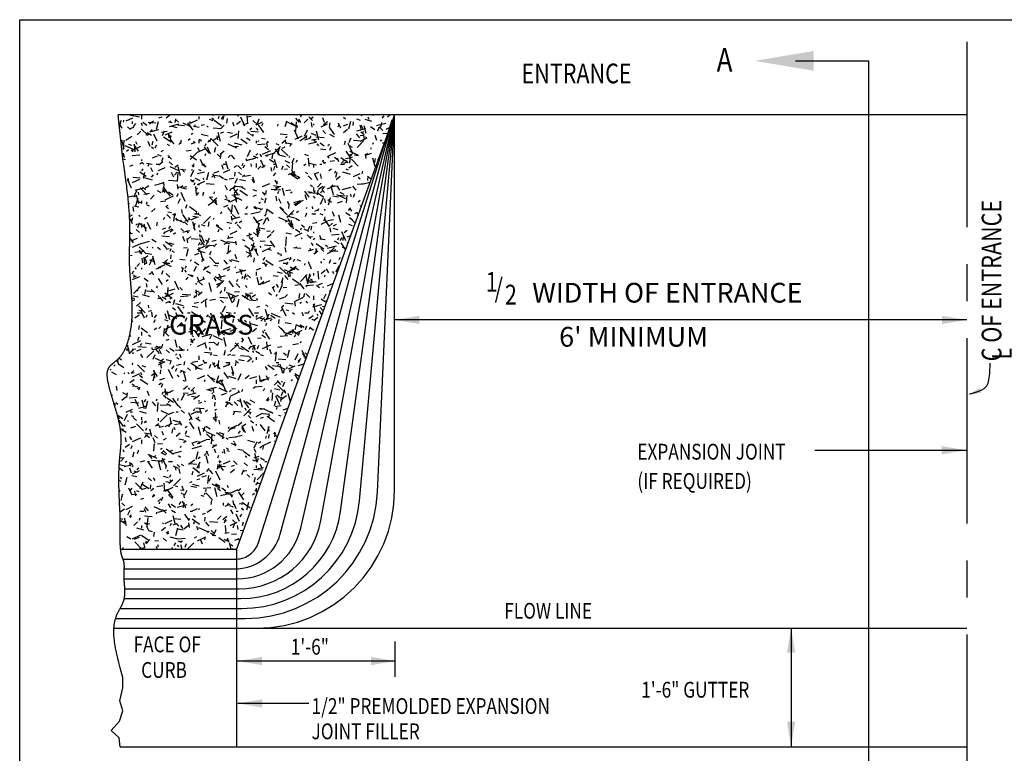
# Model space of a CAD drawing. Extents: x 10.4 to 91.5, y -1.3 to 33.7.
# Drawn here: x 11.5 to 15.5, y 4.2 to 7.2 of the extents above; entities that cross this region are included whole.
import ezdxf

# ---------------------------------------------------------------- set-up
doc = ezdxf.new("R2010")
doc.units = 0
doc.header["$LTSCALE"] = 40
doc.header["$MEASUREMENT"] = 0
doc.linetypes.add('CENTER', pattern=[2, 1.25, -0.25, 0.25, -0.25])
doc.linetypes.add('DASHED', pattern=[0.75, 0.5, -0.25])
for name, color, linetype in [('BORDER', 7, 'CONTINUOUS'), ('ENTRANCE', 3, 'CONTINUOUS'), ('GRASS', 60, 'CONTINUOUS'), ('OBJECT', 7, 'CONTINUOUS'), ('TITLEBLK', 4, 'CONTINUOUS')]:
    doc.layers.add(name, color=color, linetype=linetype)
doc.styles.add('EP', font='ROMANS.shx', dxfattribs={"width": 0.8, "oblique": 22.5, "height": 0.07874})
doc.styles.add('STD', font='romans.shx', dxfattribs={"height": 0.003937})

msp = doc.modelspace()

# ---------------------------------------------------------------- hatches: boundary and pattern name
at = {"layer": 'GRASS'}
h = msp.add_hatch(dxfattribs=at)
h.set_pattern_fill('TEXTURED', color=256, scale=0.264, style=0)
h.set_pattern_definition([(0, (2.4925, 1.55807), (0.11616, 0.20064), [0.01056, -0.17688, 0.00792, -0.07656, 0.01584, -0.18744]), (5, (2.3737, 1.6531), (0.103951, 0.2052008), [0.02112, -0.17688, 0.01584, -0.07656, 0.03168, -0.18744]), (10, (2.44235, 1.6663), (0.070995, 0.251103), [0.01848, -0.04488, 0.02376, -0.13992, 0.0132, -0.17424]), (15, (2.39483, 1.69007), (0.059406, 0.2373013), [0.03696, -0.04488, 0.0396, -0.13992, 0.02904, -0.17424]), (20, (2.41595, 1.58183), (0.1174544, 0.1944591), [0.02112, -0.1452, 0.01848, -0.10824, 0.0132, -0.08448]), (25, (2.4529, 1.54487), (0.1316345, 0.1924635), [0.02904, -0.1452, 0.03696, -0.10824, 0.03168, -0.08448]), (30, (2.4925, 1.56599), (-0.019333, 0.2235656), [0.0132, -0.08712, 0.01056, -0.12936, 0.00792, -0.1716]), (35, (2.3737, 1.47095), (0.0196448, 0.2619145), [0.02904, -0.08712, 0.02112, -0.12936, 0.01584, -0.1716]), (40, (2.41859, 1.62407), (0.0297756, 0.1904059), [0.01056, -0.11616, 0.00792, -0.07392, 0.02112, -0.13464]), (45, (2.41859, 1.52903), (-0.054136, 0.25948), [0.02112, -0.11616, 0.01584, -0.07392, 0.0396, -0.13464]), (50, (2.45819, 1.52903), (-0.070618, 0.2074455), [0.00528, -0.09768, 0.0132, -0.16104, 0.01584, -0.08184]), (60, (2.4661, 1.5475), (-0.0875363, 0.1968627), [0.0132, -0.10824, 0.00528, -0.12672, 0.01056, -0.09768]), (65, (2.37107, 1.5475), (-0.0641952, 0.2746198), [0.02904, -0.10824, 0.01056, -0.12672, 0.02112, -0.09768]), (70, (2.43707, 1.51583), (-0.0967052, 0.1897164), [0.00792, -0.05016, 0.01584, -0.08448, 0.01056, -0.11616]), (75, (2.34203, 1.49207), (-0.2046737, 0.205164), [0.01584, -0.05016, 0.03168, -0.08448, 0.02112, -0.11616]), (80, (2.45027, 1.67159), (-0.1835375, 0.144953), [0.01848, -0.11616, 0.00792, -0.13728, 0.01584, -0.12936]), (85, (2.47403, 1.4815), (-0.219142, 0.130476), [0.03696, -0.11616, 0.01584, -0.13728, 0.03168, -0.12936]), (90, (2.4661, 1.55807), (-0.23232, 0.09768), [0.01584, -0.08184, 0.01056, -0.16104, 0.00528, -0.16368]), (95, (2.37107, 1.6531), (-0.2482326, 0.1717386), [0.03168, -0.08184, 0.01056, -0.16104, 0.01056, -0.16368]), (100, (2.42387, 1.6399), (-0.218215, 0.127728), [0.01848, -0.10296, 0.01584, -0.08448, 0.01848, -0.19272]), (105, (2.47139, 1.68743), (-0.2285167, 0.108223), [0.03696, -0.10296, 0.03168, -0.08448, 0.03696, -0.19272]), (110, (2.40539, 1.48943), (-0.2115875, 0.0718882), [0.02112, -0.06864, 0.01056, -0.13992, 0.01584, -0.15312]), (115, (2.54795, 1.48943), (-0.2170478, 0.0531736), [0.0396, -0.06864, 0.02112, -0.13992, 0.03168, -0.15312]), (120, (2.3341, 1.5211), (-0.252252, 0.0250732), [0.0132, -0.17688, 0.01584, -0.08184, 0.01848, -0.10824]), (125, (2.35787, 1.54487), (-0.2865686, 0.0088275), [0.02904, -0.17688, 0.03168, -0.08184, 0.03696, -0.10824]), (130, (2.39219, 1.46303), (-0.2456148, 0.0627142), [0.00792, -0.05808, 0.01056, -0.11352, 0.02112, -0.14784]), (135, (2.41595, 1.48679), (-0.2837478, 0.0410688), [0.01584, -0.05808, 0.02112, -0.11352, 0.0396, -0.14784]), (140, (2.31299, 1.67423), (-0.1941252, -0.030101), [0.01584, -0.09504, 0.01848, -0.08184, 0.01056, -0.11088]), (145, (2.41859, 1.5079), (-0.2043912, -0.0663686), [0.03168, -0.09504, 0.03696, -0.08184, 0.02112, -0.11088]), (150, (2.5321, 1.44719), (-0.180246, -0.1062752), [0.01056, -0.07392, 0.02112, -0.16368, 0.01848, -0.15048]), (155, (2.50835, 1.59239), (-0.2348992, -0.091456), [0.02112, -0.07392, 0.0396, -0.16368, 0.03696, -0.15048]), (160, (2.35787, 1.59503), (-0.209353, -0.1429372), [0.01584, -0.11088, 0.0132, -0.10032, 0.01056, -0.16104]), (165, (2.3341, 1.49999), (-0.2251984, -0.1774405), [0.03168, -0.11088, 0.02904, -0.10032, 0.02112, -0.16104]), (170, (2.3737, 1.53167), (-0.1897668, -0.1488284), [0.02376, -0.08712, 0.01584, -0.1188, 0.02112, -0.11616]), (175, (2.4925, 1.65047), (-0.180215, -0.2121405), [0.02904, -0.08712, 0.03168, -0.1188, 0.03432, -0.11616])])
h.paths.add_polyline_path([(11.9057, 5.0152), (11.9057, 5.016), (11.9055, 5.0172), (11.9054, 5.0184), (11.9054, 5.0196), (11.9053, 5.0208), (11.9052, 5.022), (11.9051, 5.0233), (11.905, 5.0245), (11.9049, 5.0258), (11.9049, 5.027), (11.9048, 5.0283), (11.9047, 5.0296), (11.9047, 5.0309), (11.9046, 5.0322), (11.9045, 5.0336), (11.9045, 5.0349), (11.9044, 5.0362), (11.9044, 5.0376), (11.9044, 5.039), (11.9043, 5.0403), (11.9043, 5.0417), (11.9042, 5.0431), (11.9042, 5.0445), (11.9042, 5.0459), (11.9041, 5.0473), (11.9041, 5.0487), (11.9041, 5.0501), (11.9041, 5.0515), (11.904, 5.0529), (11.904, 5.0544), (11.904, 5.0558), (11.904, 5.0572), (11.904, 5.0587), (11.904, 5.0601), (11.9039, 5.0616), (11.9039, 5.063), (11.9039, 5.0645), (11.9039, 5.0659), (11.9039, 5.0674), (11.9039, 5.0689), (11.9039, 5.0703), (11.9039, 5.0718), (11.9039, 5.0732), (11.9039, 5.0747), (11.9039, 5.0761), (11.9039, 5.0776), (11.9039, 5.0791), (11.9039, 5.0805), (11.9039, 5.082), (11.9039, 5.0834), (11.9039, 5.0849), (11.9039, 5.0863), (11.9039, 5.0878), (11.9039, 5.0892), (11.9039, 5.0906), (11.9039, 5.0921), (11.9039, 5.0935), (11.9039, 5.0949), (11.9039, 5.0963), (11.9039, 5.0978), (11.9039, 5.0992), (11.9039, 5.1006), (11.9039, 5.1019), (11.9039, 5.1033), (11.9039, 5.1047), (11.9039, 5.1061), (11.9039, 5.1074), (11.9039, 5.1088), (11.9039, 5.1101), (11.9039, 5.1114), (11.9039, 5.1128), (11.9039, 5.1141), (11.9039, 5.1154), (11.9039, 5.1166), (11.9039, 5.1179), (11.9039, 5.1192), (11.9039, 5.1204), (11.9039, 5.1216), (11.9039, 5.1229), (11.9039, 5.1241), (11.9039, 5.1253), (11.9039, 5.1264), (11.9039, 5.1276), (11.9039, 5.1287), (11.9039, 5.1299), (11.9039, 5.131), (11.9039, 5.132), (11.9039, 5.1331), (11.9039, 5.1342), (11.9039, 5.1352), (11.9039, 5.1362), (11.9039, 5.1372), (11.9039, 5.1382), (11.9039, 5.1392), (11.9039, 5.1401), (11.9039, 5.141), (11.9039, 5.1419), (11.9039, 5.1428), (11.9039, 5.1436), (11.9039, 5.1445), (11.9039, 5.1453), (11.9039, 5.1461), (11.9039, 5.1468), (11.9039, 5.1475), (11.9039, 5.1483), (11.9039, 5.1489), (11.9039, 5.1496), (11.9039, 5.1502), (11.9039, 5.1508), (11.9039, 5.1514), (11.9039, 5.152), (11.9039, 5.1525), (11.9039, 5.153), (11.9039, 5.1535), (11.9039, 5.1539), (11.9039, 5.1543), (11.9039, 5.1547), (11.9039, 5.1551), (11.9039, 5.1554), (11.9039, 5.1558), (11.9039, 5.1561), (11.9039, 5.1563), (11.9039, 5.1566), (11.9039, 5.1569), (11.9039, 5.1571), (11.9039, 5.1573), (11.9038, 5.1575), (11.9038, 5.1577), (11.9038, 5.1579), (11.9038, 5.1581), (11.9038, 5.1582), (11.9038, 5.1584), (11.9038, 5.1586), (11.9038, 5.1587), (11.9038, 5.1589), (11.9038, 5.159), (11.9038, 5.1592), (11.9038, 5.1594), (11.9038, 5.1595), (11.9037, 5.1597), (11.9037, 5.1599), (11.9037, 5.1601), (11.9037, 5.1603), (11.9037, 5.1605), (11.9037, 5.1607), (11.9036, 5.161), (11.9036, 5.1612), (11.9036, 5.1615), (11.9036, 5.1618), (11.9036, 5.1621), (11.9035, 5.1625), (11.9035, 5.1629), (11.9035, 5.1633), (11.9034, 5.1637), (11.9034, 5.1641), (11.9034, 5.1646), (11.9033, 5.1651), (11.9033, 5.1657), (11.9033, 5.1663), (11.9032, 5.1669), (11.9032, 5.1676), (11.9031, 5.1683), (11.9031, 5.169), (11.903, 5.1698), (11.903, 5.1706), (11.9029, 5.1715), (11.9029, 5.1724), (11.9028, 5.1734), (11.9027, 5.1744), (11.9027, 5.1755), (11.9026, 5.1766), (11.9026, 5.1778), (11.9025, 5.179), (11.9024, 5.1803), (11.9023, 5.1817), (11.9023, 5.1831), (11.9022, 5.1846), (11.9021, 5.1861), (11.902, 5.1877), (11.9019, 5.1893), (11.9018, 5.1911), (11.9018, 5.1928), (11.9017, 5.1947), (11.9016, 5.1966), (11.9015, 5.1985), (11.9014, 5.2005), (11.9013, 5.2026), (11.9012, 5.2047), (11.9011, 5.2069), (11.901, 5.2091), (11.9009, 5.2114), (11.9008, 5.2137), (11.9007, 5.2161), (11.9006, 5.2185), (11.9005, 5.2209), (11.9004, 5.2234), (11.9003, 5.226), (11.9002, 5.2285), (11.9001, 5.2312), (11.9, 5.2338), (11.8999, 5.2365), (11.8998, 5.2392), (11.8997, 5.242), (11.8996, 5.2448), (11.8996, 5.2476), (11.8995, 5.2504), (11.8994, 5.2533), (11.8993, 5.2561), (11.8992, 5.259), (11.8992, 5.262), (11.8991, 5.2649), (11.8991, 5.2679), (11.899, 5.2709), (11.8989, 5.2738), (11.8989, 5.2768), (11.8989, 5.2799), (11.8988, 5.2829), (11.8988, 5.2859), (11.8988, 5.289), (11.8987, 5.292), (11.8987, 5.2951), (11.8987, 5.2981), (11.8987, 5.3012), (11.8987, 5.3042), (11.8987, 5.3073), (11.8988, 5.3103), (11.8988, 5.3133), (11.8988, 5.3164), (11.8989, 5.3194), (11.8989, 5.3224), (11.899, 5.3254), (11.899, 5.3284), (11.8991, 5.3313), (11.8992, 5.3343), (11.8993, 5.3372), (11.8994, 5.3402), (11.8995, 5.343), (11.8996, 5.3459), (11.8997, 5.3488), (11.8999, 5.3516), (11.9, 5.3544), (11.9002, 5.3572), (11.9003, 5.3599), (11.9005, 5.3626), (11.9007, 5.3653), (11.9009, 5.368), (11.9011, 5.3706), (11.9013, 5.3732), (11.9015, 5.3758), (11.9017, 5.3784), (11.9019, 5.3809), (11.9021, 5.3834), (11.9024, 5.3859), (11.9026, 5.3884), (11.9029, 5.3909), (11.9031, 5.3933), (11.9033, 5.3957), (11.9036, 5.3981), (11.9038, 5.4005), (11.9041, 5.4029), (11.9043, 5.4052), (11.9046, 5.4076), (11.9048, 5.4099), (11.905, 5.4122), (11.9053, 5.4146), (11.9055, 5.4169), (11.9057, 5.4192), (11.9059, 5.4215), (11.9061, 5.4238), (11.9063, 5.4261), (11.9065, 5.4283), (11.9067, 5.4306), (11.9069, 5.4329), (11.907, 5.4352), (11.9072, 5.4375), (11.9073, 5.4398), (11.9074, 5.4421), (11.9075, 5.4444), (11.9076, 5.4468), (11.9077, 5.4491), (11.9078, 5.4514), (11.9078, 5.4538), (11.9079, 5.4561), (11.9079, 5.4585), (11.9079, 5.4609), (11.9078, 5.4633), (11.9078, 5.4657), (11.9077, 5.4681), (11.9076, 5.4706), (11.9075, 5.4731), (11.9074, 5.4756), (11.9073, 5.4781), (11.9071, 5.4806), (11.9069, 5.4832), (11.9067, 5.4858), (11.9064, 5.4884), (11.9061, 5.4911), (11.9058, 5.4937), (11.9055, 5.4964), (11.9051, 5.4992), (11.9047, 5.5019), (11.9043, 5.5047), (11.9038, 5.5076), (11.9033, 5.5104), (11.9028, 5.5133), (11.9023, 5.5163), (11.9017, 5.5192), (11.9011, 5.5222), (11.9004, 5.5253), (11.8998, 5.5284), (11.8991, 5.5315), (11.8983, 5.5346), (11.8976, 5.5378), (11.8968, 5.541), (11.896, 5.5442), (11.8952, 5.5474), (11.8943, 5.5507), (11.8934, 5.554), (11.8925, 5.5574), (11.8916, 5.5607), (11.8907, 5.5641), (11.8897, 5.5674), (11.8888, 5.5708), (11.8878, 5.5742), (11.8868, 5.5777), (11.8858, 5.5811), (11.8848, 5.5845), (11.8838, 5.588), (11.8828, 5.5914), (11.8817, 5.5949), (11.8807, 5.5983), (11.8797, 5.6018), (11.8786, 5.6052), (11.8776, 5.6087), (11.8766, 5.6121), (11.8755, 5.6156), (11.8745, 5.619), (11.8735, 5.6224), (11.8725, 5.6258), (11.8714, 5.6292), (11.8705, 5.6326), (11.8695, 5.6359), (11.8685, 5.6393), (11.8675, 5.6426), (11.8666, 5.6459), (11.8656, 5.6492), (11.8647, 5.6525), (11.8638, 5.6557), (11.863, 5.6589), (11.8621, 5.662), (11.8613, 5.6652), (11.8605, 5.6683), (11.8597, 5.6714), (11.8589, 5.6744), (11.8582, 5.6774), (11.8575, 5.6803), (11.8568, 5.6832), (11.8562, 5.6861), (11.8556, 5.6889), (11.855, 5.6917), (11.8545, 5.6944), (11.854, 5.6971), (11.8535, 5.6997), (11.8531, 5.7023), (11.8528, 5.7048), (11.8524, 5.7073), (11.8521, 5.7097), (11.8519, 5.712), (11.8517, 5.7143), (11.8515, 5.7166), (11.8514, 5.7187), (11.8514, 5.7208), (11.8514, 5.7229), (11.8514, 5.7249), (11.8515, 5.7268), (11.8516, 5.7287), (11.8518, 5.7305), (11.852, 5.7322), (11.8522, 5.7339), (11.8525, 5.7356), (11.8529, 5.7372), (11.8533, 5.7388), (11.8537, 5.7403), (11.8542, 5.7417), (11.8547, 5.7431), (11.8552, 5.7445), (11.8558, 5.7459), (11.8564, 5.7472), (11.857, 5.7484), (11.8577, 5.7496), (11.8584, 5.7508), (11.8592, 5.752), (11.8599, 5.7531), (11.8607, 5.7542), (11.8616, 5.7553), (11.8624, 5.7564), (11.8633, 5.7574), (11.8642, 5.7584), (11.8652, 5.7594), (11.8661, 5.7604), (11.8671, 5.7614), (11.8681, 5.7623), (11.8692, 5.7633), (11.8702, 5.7642), (11.8713, 5.7651), (11.8724, 5.7661), (11.8735, 5.767), (11.8746, 5.7679), (11.8757, 5.7688), (11.8769, 5.7697), (11.878, 5.7706), (11.8792, 5.7716), (11.8804, 5.7725), (11.8816, 5.7734), (11.8828, 5.7744), (11.884, 5.7753), (11.8852, 5.7763), (11.8865, 5.7773), (11.8877, 5.7783), (11.8889, 5.7793), (11.8902, 5.7804), (11.8914, 5.7815), (11.8927, 5.7826), (11.8939, 5.7837), (11.8952, 5.7848), (11.8964, 5.786), (11.8976, 5.7872), (11.8989, 5.7885), (11.9001, 5.7898), (11.9014, 5.7911), (11.9026, 5.7924), (11.9038, 5.7938), (11.905, 5.7953), (11.9062, 5.7968), (11.9074, 5.7983), (11.9086, 5.7998), (11.9098, 5.8015), (11.9109, 5.8031), (11.9121, 5.8048), (11.9132, 5.8066), (11.9144, 5.8083), (11.9155, 5.8102), (11.9166, 5.8121), (11.9177, 5.814), (11.9188, 5.8159), (11.9199, 5.8179), (11.9209, 5.82), (11.922, 5.8221), (11.923, 5.8242), (11.924, 5.8264), (11.925, 5.8286), (11.926, 5.8308), (11.927, 5.8331), (11.928, 5.8354), (11.9289, 5.8378), (11.9298, 5.8402), (11.9308, 5.8426), (11.9317, 5.8451), (11.9325, 5.8476), (11.9334, 5.8501), (11.9343, 5.8527), (11.9351, 5.8553), (11.9359, 5.8579), (11.9367, 5.8606), (11.9375, 5.8633), (11.9383, 5.866), (11.9391, 5.8688), (11.9398, 5.8715), (11.9405, 5.8744), (11.9412, 5.8772), (11.9419, 5.8801), (11.9426, 5.883), (11.9432, 5.8859), (11.9438, 5.8888), (11.9445, 5.8918), (11.945, 5.8948), (11.9456, 5.8978), (11.9462, 5.9009), (11.9467, 5.904), (11.9472, 5.9071), (11.9477, 5.9102), (11.9482, 5.9133), (11.9486, 5.9165), (11.9491, 5.9196), (11.9495, 5.9228), (11.9499, 5.9261), (11.9502, 5.9293), (11.9506, 5.9325), (11.9509, 5.9358), (11.9512, 5.9391), (11.9515, 5.9424), (11.9517, 5.9457), (11.952, 5.949), (11.9522, 5.9524), (11.9524, 5.9557), (11.9526, 5.9591), (11.9527, 5.9625), (11.9528, 5.9659), (11.9529, 5.9693), (11.953, 5.9727), (11.9531, 5.9762), (11.9531, 5.9796), (11.9531, 5.9831), (11.9531, 5.9865), (11.9531, 5.99), (11.953, 5.9935), (11.9529, 5.997), (11.9529, 6.0005), (11.9528, 6.004), (11.9526, 6.0075), (11.9525, 6.0111), (11.9524, 6.0146), (11.9522, 6.0182), (11.952, 6.0217), (11.9518, 6.0253), (11.9516, 6.0289), (11.9514, 6.0325), (11.9512, 6.0361), (11.9509, 6.0397), (11.9507, 6.0433), (11.9504, 6.0469), (11.9502, 6.0506), (11.9499, 6.0542), (11.9496, 6.0579), (11.9493, 6.0615), (11.9491, 6.0652), (11.9488, 6.0689), (11.9485, 6.0726), (11.9482, 6.0763), (11.9479, 6.08), (11.9476, 6.0837), (11.9473, 6.0874), (11.947, 6.0911), (11.9467, 6.0949), (11.9464, 6.0986), (11.9461, 6.1024), (11.9458, 6.1061), (11.9455, 6.1099), (11.9452, 6.1137), (11.9449, 6.1174), (11.9446, 6.1212), (11.9444, 6.125), (11.9441, 6.1288), (11.9438, 6.1326), (11.9436, 6.1365), (11.9434, 6.1403), (11.9431, 6.1441), (11.9429, 6.148), (11.9427, 6.1518), (11.9425, 6.1556), (11.9424, 6.1595), (11.9422, 6.1634), (11.942, 6.1672), (11.9419, 6.1711), (11.9418, 6.175), (11.9417, 6.1789), (11.9416, 6.1828), (11.9416, 6.1867), (11.9415, 6.1906), (11.9415, 6.1945), (11.9415, 6.1984), (11.9415, 6.2024), (11.9415, 6.2063), (11.9415, 6.2103), (11.9416, 6.2143), (11.9417, 6.2183), (11.9418, 6.2223), (11.9419, 6.2264), (11.942, 6.2305), (11.9421, 6.2347), (11.9422, 6.2389), (11.9424, 6.2431), (11.9425, 6.2474), (11.9426, 6.2518), (11.9428, 6.2562), (11.9429, 6.2607), (11.943, 6.2653), (11.9431, 6.2699), (11.9432, 6.2747), (11.9433, 6.2795), (11.9434, 6.2845), (11.9434, 6.2896), (11.9435, 6.2947), (11.9435, 6.3), (11.9435, 6.3054), (11.9435, 6.311), (11.9434, 6.3167), (11.9433, 6.3225), (11.9432, 6.3285), (11.943, 6.3346), (11.9428, 6.3409), (11.9426, 6.3473), (11.9423, 6.354), (11.9419, 6.3608), (11.9416, 6.3677), (11.9411, 6.3749), (11.9407, 6.3822), (11.9401, 6.3898), (11.9396, 6.3976), (11.9389, 6.4055), (11.9382, 6.4137), (11.9375, 6.4221), (11.9366, 6.4307), (11.9357, 6.4396), (11.9348, 6.4487), (11.9337, 6.4581), (11.9326, 6.4676), (11.9315, 6.4775), (11.9302, 6.4876), (11.9288, 6.498), (11.9274, 6.5086), (11.9259, 6.5195), (11.9244, 6.5305), (11.9228, 6.5414), (11.9212, 6.5519), (11.9197, 6.562), (11.9183, 6.5714), (11.917, 6.5799), (11.9159, 6.5874), (11.9149, 6.5937), (11.9141, 6.5991), (11.9133, 6.6042), (11.9127, 6.6094), (11.8953, 6.7746), (13.0154, 6.7746), (12.3754, 5.0152)])
h.paths.add_polyline_path([(12.0938, 5.8642), (12.4919, 5.8642), (12.4919, 5.9842), (12.0938, 5.9842)], flags=24)

# ---------------------------------------------------------------- linework, layer by layer
at = {"layer": 'BORDER', "color": 7}
msp.add_lwpolyline([(21.4144, 7.1591), (21.4144, 0.1591), (11.497, 0.1591), (11.497, 7.1591)], close=True, dxfattribs=at)
at = {"layer": 'ENTRANCE', "color": 6, "linetype": 'CENTER', "ltscale": 0.015}
msp.add_line((15.3326, 7.0693), (15.3326, 2.4549), dxfattribs=at)
at = {"layer": 'ENTRANCE', "color": 7, "linetype": 'CENTER'}
msp.add_line((14.639, 6.9925), (14.9354, 6.9925), dxfattribs=at)
at = {"layer": 'ENTRANCE', "color": 7, "linetype": 'CENTER', "ltscale": 15}
msp.add_line((14.9354, 3.9383), (14.9354, 6.9925), dxfattribs=at)
at = {"layer": 'ENTRANCE', "color": 7}
for p, q in [((15.3326, 6.7746), (11.8953, 6.7746)), ((13.0154, 6.7746), (12.3754, 5.0152)), ((11.9039, 5.0152), (12.3754, 5.0152)), ((11.9039, 4.2152), (15.3326, 4.2152))]:
    msp.add_line(p, q, dxfattribs=at)
at = {"layer": 'ENTRANCE', "color": 1, "linetype": 'DASHED'}
for p, q in [((12.464, 5.0422), (13.006, 6.7539)), ((12.5522, 5.0768), (13.0073, 6.7523)), ((12.6349, 5.1007), (13.0154, 6.7746)), ((12.7165, 5.1311), (13.0154, 6.7746)), ((12.7963, 5.168), (13.0154, 6.7746)), ((12.8733, 5.2117), (13.0154, 6.7746)), ((12.946, 5.2468), (13.0154, 6.7746)), ((13.0154, 5.2552), (13.0154, 6.7746)), ((11.9156, 4.9752), (12.3754, 4.9752)), ((11.9206, 4.9352), (12.3669, 4.9352)), ((11.92, 4.8952), (12.3774, 4.8952)), ((11.9228, 4.8552), (12.3859, 4.8552)), ((11.9204, 4.8152), (12.392, 4.8152)), ((11.9039, 4.7752), (12.3953, 4.7752)), ((11.8854, 4.7352), (12.4105, 4.7352))]:
    msp.add_line(p, q, dxfattribs=at)
at = {"layer": 'ENTRANCE', "color": 5, "linetype": 'CONTINUOUS'}
for p, q in [((15.3326, 5.9437), (13.0154, 5.9437)), ((14.717, 5.416), (15.3308, 5.416)), ((14.621, 4.6968), (14.621, 4.2168)), ((13.0165, 4.6418), (13.0165, 4.4984)), ((13.0155, 4.5623), (12.3784, 4.5623)), ((12.6673, 4.3909), (12.3797, 4.3909))]:
    msp.add_line(p, q, dxfattribs=at)
at = {"layer": 'ENTRANCE', "color": 6}
for p, q in [((11.8785, 4.6952), (12.4554, 4.6952)), ((12.3754, 4.6952), (13.0154, 4.6952)), ((13.0154, 4.6952), (15.3326, 4.6952))]:
    msp.add_line(p, q, dxfattribs=at)
at = {"layer": 'ENTRANCE', "color": 1, "linetype": 'DASHED'}
msp.add_lwpolyline([(11.9039, 4.2152), (11.8995, 4.2515), (11.8668, 4.2819), (11.9007, 4.3195), (11.9141, 4.3607), (11.902, 4.4007), (11.9141, 4.4541), (11.9153, 4.4953), (11.9039, 4.5352), (11.8983, 4.5564), (11.8938, 4.5746), (11.8902, 4.5901), (11.8873, 4.6033), (11.8851, 4.6145), (11.8834, 4.624), (11.8821, 4.6324), (11.8811, 4.6398), (11.8803, 4.6466), (11.8796, 4.6529), (11.879, 4.6588), (11.8786, 4.6643), (11.8783, 4.6695), (11.8782, 4.6744), (11.8781, 4.6791), (11.8781, 4.6835), (11.8782, 4.6879), (11.8784, 4.6921), (11.8786, 4.6962), (11.8789, 4.7001), (11.8792, 4.704), (11.8797, 4.7077), (11.8802, 4.7113), (11.8807, 4.7148), (11.8813, 4.7182), (11.8819, 4.7215), (11.8826, 4.7247), (11.8834, 4.7278), (11.8842, 4.7308), (11.885, 4.7337), (11.8858, 4.7366), (11.8867, 4.7393), (11.8876, 4.742), (11.8886, 4.7446), (11.8896, 4.7471), (11.8906, 4.7496), (11.8916, 4.7519), (11.8926, 4.7543), (11.8937, 4.7565), (11.8947, 4.7587), (11.8958, 4.7608), (11.8968, 4.7629), (11.8979, 4.765), (11.899, 4.767), (11.9001, 4.7689), (11.9011, 4.7709), (11.9022, 4.7727), (11.9032, 4.7746), (11.9042, 4.7764), (11.9052, 4.7782), (11.9062, 4.78), (11.9072, 4.7817), (11.9082, 4.7834), (11.9091, 4.7852), (11.91, 4.7869), (11.9108, 4.7885), (11.9116, 4.7902), (11.9124, 4.7919), (11.9132, 4.7936), (11.9139, 4.7952), (11.9146, 4.7969), (11.9153, 4.7985), (11.9159, 4.8002), (11.9165, 4.8018), (11.9171, 4.8034), (11.9177, 4.805), (11.9182, 4.8067), (11.9186, 4.8083), (11.9191, 4.8099), (11.9195, 4.8115), (11.9199, 4.8131), (11.9203, 4.8147), (11.9206, 4.8163), (11.9209, 4.8179), (11.9212, 4.8195), (11.9215, 4.8211), (11.9217, 4.8227), (11.922, 4.8242), (11.9222, 4.8258), (11.9223, 4.8274), (11.9225, 4.8289), (11.9226, 4.8305), (11.9228, 4.8321), (11.9229, 4.8336), (11.923, 4.8351), (11.923, 4.8367), (11.9231, 4.8382), (11.9231, 4.8397), (11.9231, 4.8413), (11.9231, 4.8428), (11.9231, 4.8443), (11.9231, 4.8458), (11.9231, 4.8473), (11.923, 4.8488), (11.923, 4.8503), (11.9229, 4.8518), (11.9229, 4.8533), (11.9228, 4.8548), (11.9227, 4.8563), (11.9226, 4.8577), (11.9225, 4.8592), (11.9224, 4.8607), (11.9223, 4.8621), (11.9222, 4.8636), (11.9221, 4.865), (11.9219, 4.8665), (11.9218, 4.8679), (11.9217, 4.8693), (11.9216, 4.8708), (11.9214, 4.8722), (11.9213, 4.8736), (11.9212, 4.875), (11.9211, 4.8764), (11.921, 4.8778), (11.9209, 4.8792), (11.9208, 4.8806), (11.9206, 4.882), (11.9205, 4.8834), (11.9205, 4.8847), (11.9204, 4.8861), (11.9203, 4.8875), (11.9202, 4.8888), (11.9202, 4.8902), (11.9201, 4.8915), (11.92, 4.8929), (11.92, 4.8942), (11.9199, 4.8955), (11.9199, 4.8969), (11.9199, 4.8982), (11.9199, 4.8995), (11.9198, 4.9008), (11.9198, 4.9021), (11.9198, 4.9034), (11.9198, 4.9047), (11.9198, 4.9059), (11.9198, 4.9072), (11.9198, 4.9085), (11.9199, 4.9097), (11.9199, 4.911), (11.9199, 4.9122), (11.9199, 4.9134), (11.9199, 4.9147), (11.92, 4.9159), (11.92, 4.9171), (11.92, 4.9183), (11.9201, 4.9195), (11.9201, 4.9206), (11.9201, 4.9218), (11.9202, 4.923), (11.9202, 4.9241), (11.9203, 4.9253), (11.9203, 4.9264), (11.9203, 4.9275), (11.9204, 4.9287), (11.9204, 4.9298), (11.9205, 4.9309), (11.9205, 4.932), (11.9205, 4.933), (11.9206, 4.9341), (11.9206, 4.9352), (11.9206, 4.9362), (11.9207, 4.9372), (11.9207, 4.9383), (11.9207, 4.9393), (11.9207, 4.9403), (11.9207, 4.9413), (11.9208, 4.9423), (11.9208, 4.9432), (11.9208, 4.9442), (11.9208, 4.9451), (11.9208, 4.9461), (11.9208, 4.947), (11.9208, 4.9479), (11.9207, 4.9488), (11.9207, 4.9497), (11.9207, 4.9506), (11.9206, 4.9514), (11.9206, 4.9523), (11.9206, 4.9531), (11.9205, 4.954), (11.9204, 4.9548), (11.9204, 4.9556), (11.9203, 4.9564), (11.9202, 4.9571), (11.9201, 4.9579), (11.92, 4.9587), (11.9199, 4.9594), (11.9198, 4.9601), (11.9197, 4.9609), (11.9196, 4.9616), (11.9194, 4.9623), (11.9193, 4.963), (11.9192, 4.9636), (11.919, 4.9643), (11.9189, 4.965), (11.9187, 4.9656), (11.9185, 4.9663), (11.9184, 4.9669), (11.9182, 4.9675), (11.918, 4.9682), (11.9178, 4.9688), (11.9176, 4.9694), (11.9174, 4.97), (11.9172, 4.9706), (11.917, 4.9712), (11.9168, 4.9718), (11.9166, 4.9724), (11.9164, 4.973), (11.9162, 4.9736), (11.9159, 4.9742), (11.9157, 4.9748), (11.9155, 4.9754), (11.9153, 4.976), (11.915, 4.9766), (11.9148, 4.9772), (11.9146, 4.9778), (11.9143, 4.9784), (11.9141, 4.979), (11.9139, 4.9796), (11.9136, 4.9803), (11.9134, 4.9809), (11.9132, 4.9815), (11.9129, 4.9821), (11.9127, 4.9828), (11.9125, 4.9834), (11.9122, 4.9841), (11.912, 4.9847), (11.9117, 4.9854), (11.9115, 4.9861), (11.9113, 4.9868), (11.911, 4.9875), (11.9108, 4.9882), (11.9106, 4.9889), (11.9104, 4.9896), (11.9101, 4.9903), (11.9099, 4.9911), (11.9097, 4.9919), (11.9095, 4.9926), (11.9093, 4.9934), (11.9091, 4.9942), (11.9089, 4.9951), (11.9087, 4.9959), (11.9085, 4.9967), (11.9083, 4.9976), (11.9081, 4.9985), (11.9079, 4.9994), (11.9077, 5.0003), (11.9076, 5.0012), (11.9074, 5.0022), (11.9072, 5.0031), (11.9071, 5.0041), (11.9069, 5.0051), (11.9068, 5.0061), (11.9066, 5.0072), (11.9065, 5.0082), (11.9064, 5.0093), (11.9062, 5.0104), (11.9061, 5.0115), (11.906, 5.0126), (11.9059, 5.0137), (11.9058, 5.0149), (11.9057, 5.016), (11.9055, 5.0172), (11.9054, 5.0184), (11.9054, 5.0196), (11.9053, 5.0208), (11.9052, 5.022), (11.9051, 5.0233), (11.905, 5.0245), (11.9049, 5.0258), (11.9049, 5.027), (11.9048, 5.0283), (11.9047, 5.0296), (11.9047, 5.0309), (11.9046, 5.0322), (11.9045, 5.0336), (11.9045, 5.0349), (11.9044, 5.0362), (11.9044, 5.0376), (11.9044, 5.039), (11.9043, 5.0403), (11.9043, 5.0417), (11.9042, 5.0431), (11.9042, 5.0445), (11.9042, 5.0459), (11.9041, 5.0473), (11.9041, 5.0487), (11.9041, 5.0501), (11.9041, 5.0515), (11.904, 5.0529), (11.904, 5.0544), (11.904, 5.0558), (11.904, 5.0572), (11.904, 5.0587), (11.904, 5.0601), (11.9039, 5.0616), (11.9039, 5.063), (11.9039, 5.0645), (11.9039, 5.0659), (11.9039, 5.0674), (11.9039, 5.0689), (11.9039, 5.0703), (11.9039, 5.0718), (11.9039, 5.0732), (11.9039, 5.0747), (11.9039, 5.0761), (11.9039, 5.0776), (11.9039, 5.0791), (11.9039, 5.0805), (11.9039, 5.082), (11.9039, 5.0834), (11.9039, 5.0849), (11.9039, 5.0863), (11.9039, 5.0878), (11.9039, 5.0892), (11.9039, 5.0906), (11.9039, 5.0921), (11.9039, 5.0935), (11.9039, 5.0949), (11.9039, 5.0963), (11.9039, 5.0978), (11.9039, 5.0992), (11.9039, 5.1006), (11.9039, 5.1019), (11.9039, 5.1033), (11.9039, 5.1047), (11.9039, 5.1061), (11.9039, 5.1074), (11.9039, 5.1088), (11.9039, 5.1101), (11.9039, 5.1114), (11.9039, 5.1128), (11.9039, 5.1141), (11.9039, 5.1154), (11.9039, 5.1166), (11.9039, 5.1179), (11.9039, 5.1192), (11.9039, 5.1204), (11.9039, 5.1216), (11.9039, 5.1229), (11.9039, 5.1241), (11.9039, 5.1253), (11.9039, 5.1264), (11.9039, 5.1276), (11.9039, 5.1287), (11.9039, 5.1299), (11.9039, 5.131), (11.9039, 5.132), (11.9039, 5.1331), (11.9039, 5.1342), (11.9039, 5.1352), (11.9039, 5.1362), (11.9039, 5.1372), (11.9039, 5.1382), (11.9039, 5.1392), (11.9039, 5.1401), (11.9039, 5.141), (11.9039, 5.1419), (11.9039, 5.1428), (11.9039, 5.1436), (11.9039, 5.1445), (11.9039, 5.1453), (11.9039, 5.1461), (11.9039, 5.1468), (11.9039, 5.1475), (11.9039, 5.1483), (11.9039, 5.1489), (11.9039, 5.1496), (11.9039, 5.1502), (11.9039, 5.1508), (11.9039, 5.1514), (11.9039, 5.152), (11.9039, 5.1525), (11.9039, 5.153), (11.9039, 5.1535), (11.9039, 5.1539), (11.9039, 5.1543), (11.9039, 5.1547), (11.9039, 5.1551), (11.9039, 5.1554), (11.9039, 5.1558), (11.9039, 5.1561), (11.9039, 5.1563), (11.9039, 5.1566), (11.9039, 5.1569), (11.9039, 5.1571), (11.9039, 5.1573), (11.9038, 5.1575), (11.9038, 5.1577), (11.9038, 5.1579), (11.9038, 5.1581), (11.9038, 5.1582), (11.9038, 5.1584), (11.9038, 5.1586), (11.9038, 5.1587), (11.9038, 5.1589), (11.9038, 5.159), (11.9038, 5.1592), (11.9038, 5.1594), (11.9038, 5.1595), (11.9037, 5.1597), (11.9037, 5.1599), (11.9037, 5.1601), (11.9037, 5.1603), (11.9037, 5.1605), (11.9037, 5.1607), (11.9036, 5.161), (11.9036, 5.1612), (11.9036, 5.1615), (11.9036, 5.1618), (11.9036, 5.1621), (11.9035, 5.1625), (11.9035, 5.1629), (11.9035, 5.1633), (11.9034, 5.1637), (11.9034, 5.1641), (11.9034, 5.1646), (11.9033, 5.1651), (11.9033, 5.1657), (11.9033, 5.1663), (11.9032, 5.1669), (11.9032, 5.1676), (11.9031, 5.1683), (11.9031, 5.169), (11.903, 5.1698), (11.903, 5.1706), (11.9029, 5.1715), (11.9029, 5.1724), (11.9028, 5.1734), (11.9027, 5.1744), (11.9027, 5.1755), (11.9026, 5.1766), (11.9026, 5.1778), (11.9025, 5.179), (11.9024, 5.1803), (11.9023, 5.1817), (11.9023, 5.1831), (11.9022, 5.1846), (11.9021, 5.1861), (11.902, 5.1877), (11.9019, 5.1893), (11.9018, 5.1911), (11.9018, 5.1928), (11.9017, 5.1947), (11.9016, 5.1966), (11.9015, 5.1985), (11.9014, 5.2005), (11.9013, 5.2026), (11.9012, 5.2047), (11.9011, 5.2069), (11.901, 5.2091), (11.9009, 5.2114), (11.9008, 5.2137), (11.9007, 5.2161), (11.9006, 5.2185), (11.9005, 5.2209), (11.9004, 5.2234), (11.9003, 5.226), (11.9002, 5.2285), (11.9001, 5.2312), (11.9, 5.2338), (11.8999, 5.2365), (11.8998, 5.2392), (11.8997, 5.242), (11.8996, 5.2448), (11.8996, 5.2476), (11.8995, 5.2504), (11.8994, 5.2533), (11.8993, 5.2561), (11.8992, 5.259), (11.8992, 5.262), (11.8991, 5.2649), (11.8991, 5.2679), (11.899, 5.2709), (11.8989, 5.2738), (11.8989, 5.2768), (11.8989, 5.2799), (11.8988, 5.2829), (11.8988, 5.2859), (11.8988, 5.289), (11.8987, 5.292), (11.8987, 5.2951), (11.8987, 5.2981), (11.8987, 5.3012), (11.8987, 5.3042), (11.8987, 5.3073), (11.8988, 5.3103), (11.8988, 5.3133), (11.8988, 5.3164), (11.8989, 5.3194), (11.8989, 5.3224), (11.899, 5.3254), (11.899, 5.3284), (11.8991, 5.3313), (11.8992, 5.3343), (11.8993, 5.3372), (11.8994, 5.3402), (11.8995, 5.343), (11.8996, 5.3459), (11.8997, 5.3488), (11.8999, 5.3516), (11.9, 5.3544), (11.9002, 5.3572), (11.9003, 5.3599), (11.9005, 5.3626), (11.9007, 5.3653), (11.9009, 5.368), (11.9011, 5.3706), (11.9013, 5.3732), (11.9015, 5.3758), (11.9017, 5.3784), (11.9019, 5.3809), (11.9021, 5.3834), (11.9024, 5.3859), (11.9026, 5.3884), (11.9029, 5.3909), (11.9031, 5.3933), (11.9033, 5.3957), (11.9036, 5.3981), (11.9038, 5.4005), (11.9041, 5.4029), (11.9043, 5.4052), (11.9046, 5.4076), (11.9048, 5.4099), (11.905, 5.4122), (11.9053, 5.4146), (11.9055, 5.4169), (11.9057, 5.4192), (11.9059, 5.4215), (11.9061, 5.4238), (11.9063, 5.4261), (11.9065, 5.4283), (11.9067, 5.4306), (11.9069, 5.4329), (11.907, 5.4352), (11.9072, 5.4375), (11.9073, 5.4398), (11.9074, 5.4421), (11.9075, 5.4444), (11.9076, 5.4468), (11.9077, 5.4491), (11.9078, 5.4514), (11.9078, 5.4538), (11.9079, 5.4561), (11.9079, 5.4585), (11.9079, 5.4609), (11.9078, 5.4633), (11.9078, 5.4657), (11.9077, 5.4681), (11.9076, 5.4706), (11.9075, 5.4731), (11.9074, 5.4756), (11.9073, 5.4781), (11.9071, 5.4806), (11.9069, 5.4832), (11.9067, 5.4858), (11.9064, 5.4884), (11.9061, 5.4911), (11.9058, 5.4937), (11.9055, 5.4964), (11.9051, 5.4992), (11.9047, 5.5019), (11.9043, 5.5047), (11.9038, 5.5076), (11.9033, 5.5104), (11.9028, 5.5133), (11.9023, 5.5163), (11.9017, 5.5192), (11.9011, 5.5222), (11.9004, 5.5253), (11.8998, 5.5284), (11.8991, 5.5315), (11.8983, 5.5346), (11.8976, 5.5378), (11.8968, 5.541), (11.896, 5.5442), (11.8952, 5.5474), (11.8943, 5.5507), (11.8934, 5.554), (11.8925, 5.5574), (11.8916, 5.5607), (11.8907, 5.5641), (11.8897, 5.5674), (11.8888, 5.5708), (11.8878, 5.5742), (11.8868, 5.5777), (11.8858, 5.5811), (11.8848, 5.5845), (11.8838, 5.588), (11.8828, 5.5914), (11.8817, 5.5949), (11.8807, 5.5983), (11.8797, 5.6018), (11.8786, 5.6052), (11.8776, 5.6087), (11.8766, 5.6121), (11.8755, 5.6156), (11.8745, 5.619), (11.8735, 5.6224), (11.8725, 5.6258), (11.8714, 5.6292), (11.8705, 5.6326), (11.8695, 5.6359), (11.8685, 5.6393), (11.8675, 5.6426), (11.8666, 5.6459), (11.8656, 5.6492), (11.8647, 5.6525), (11.8638, 5.6557), (11.863, 5.6589), (11.8621, 5.662), (11.8613, 5.6652), (11.8605, 5.6683), (11.8597, 5.6714), (11.8589, 5.6744), (11.8582, 5.6774), (11.8575, 5.6803), (11.8568, 5.6832), (11.8562, 5.6861), (11.8556, 5.6889), (11.855, 5.6917), (11.8545, 5.6944), (11.854, 5.6971), (11.8535, 5.6997), (11.8531, 5.7023), (11.8528, 5.7048), (11.8524, 5.7073), (11.8521, 5.7097), (11.8519, 5.712), (11.8517, 5.7143), (11.8515, 5.7166), (11.8514, 5.7187), (11.8514, 5.7208), (11.8514, 5.7229), (11.8514, 5.7249), (11.8515, 5.7268), (11.8516, 5.7287), (11.8518, 5.7305), (11.852, 5.7322), (11.8522, 5.7339), (11.8525, 5.7356), (11.8529, 5.7372), (11.8533, 5.7388), (11.8537, 5.7403), (11.8542, 5.7417), (11.8547, 5.7431), (11.8552, 5.7445), (11.8558, 5.7459), (11.8564, 5.7472), (11.857, 5.7484), (11.8577, 5.7496), (11.8584, 5.7508), (11.8592, 5.752), (11.8599, 5.7531), (11.8607, 5.7542), (11.8616, 5.7553), (11.8624, 5.7564), (11.8633, 5.7574), (11.8642, 5.7584), (11.8652, 5.7594), (11.8661, 5.7604), (11.8671, 5.7614), (11.8681, 5.7623), (11.8692, 5.7633), (11.8702, 5.7642), (11.8713, 5.7651), (11.8724, 5.7661), (11.8735, 5.767), (11.8746, 5.7679), (11.8757, 5.7688), (11.8769, 5.7697), (11.878, 5.7706), (11.8792, 5.7716), (11.8804, 5.7725), (11.8816, 5.7734), (11.8828, 5.7744), (11.884, 5.7753), (11.8852, 5.7763), (11.8865, 5.7773), (11.8877, 5.7783), (11.8889, 5.7793), (11.8902, 5.7804), (11.8914, 5.7815), (11.8927, 5.7826), (11.8939, 5.7837), (11.8952, 5.7848), (11.8964, 5.786), (11.8976, 5.7872), (11.8989, 5.7885), (11.9001, 5.7898), (11.9014, 5.7911), (11.9026, 5.7924), (11.9038, 5.7938), (11.905, 5.7953), (11.9062, 5.7968), (11.9074, 5.7983), (11.9086, 5.7998), (11.9098, 5.8015), (11.9109, 5.8031), (11.9121, 5.8048), (11.9132, 5.8066), (11.9144, 5.8083), (11.9155, 5.8102), (11.9166, 5.8121), (11.9177, 5.814), (11.9188, 5.8159), (11.9199, 5.8179), (11.9209, 5.82), (11.922, 5.8221), (11.923, 5.8242), (11.924, 5.8264), (11.925, 5.8286), (11.926, 5.8308), (11.927, 5.8331), (11.928, 5.8354), (11.9289, 5.8378), (11.9298, 5.8402), (11.9308, 5.8426), (11.9317, 5.8451), (11.9325, 5.8476), (11.9334, 5.8501), (11.9343, 5.8527), (11.9351, 5.8553), (11.9359, 5.8579), (11.9367, 5.8606), (11.9375, 5.8633), (11.9383, 5.866), (11.9391, 5.8688), (11.9398, 5.8715), (11.9405, 5.8744), (11.9412, 5.8772), (11.9419, 5.8801), (11.9426, 5.883), (11.9432, 5.8859), (11.9438, 5.8888), (11.9445, 5.8918), (11.945, 5.8948), (11.9456, 5.8978), (11.9462, 5.9009), (11.9467, 5.904), (11.9472, 5.9071), (11.9477, 5.9102), (11.9482, 5.9133), (11.9486, 5.9165), (11.9491, 5.9196), (11.9495, 5.9228), (11.9499, 5.9261), (11.9502, 5.9293), (11.9506, 5.9325), (11.9509, 5.9358), (11.9512, 5.9391), (11.9515, 5.9424), (11.9517, 5.9457), (11.952, 5.949), (11.9522, 5.9524), (11.9524, 5.9557), (11.9526, 5.9591), (11.9527, 5.9625), (11.9528, 5.9659), (11.9529, 5.9693), (11.953, 5.9727), (11.9531, 5.9762), (11.9531, 5.9796), (11.9531, 5.9831), (11.9531, 5.9865), (11.9531, 5.99), (11.953, 5.9935), (11.9529, 5.997), (11.9529, 6.0005), (11.9528, 6.004), (11.9526, 6.0075), (11.9525, 6.0111), (11.9524, 6.0146), (11.9522, 6.0182), (11.952, 6.0217), (11.9518, 6.0253), (11.9516, 6.0289), (11.9514, 6.0325), (11.9512, 6.0361), (11.9509, 6.0397), (11.9507, 6.0433), (11.9504, 6.0469), (11.9502, 6.0506), (11.9499, 6.0542), (11.9496, 6.0579), (11.9493, 6.0615), (11.9491, 6.0652), (11.9488, 6.0689), (11.9485, 6.0726), (11.9482, 6.0763), (11.9479, 6.08), (11.9476, 6.0837), (11.9473, 6.0874), (11.947, 6.0911), (11.9467, 6.0949), (11.9464, 6.0986), (11.9461, 6.1024), (11.9458, 6.1061), (11.9455, 6.1099), (11.9452, 6.1137), (11.9449, 6.1174), (11.9446, 6.1212), (11.9444, 6.125), (11.9441, 6.1288), (11.9438, 6.1326), (11.9436, 6.1365), (11.9434, 6.1403), (11.9431, 6.1441), (11.9429, 6.148), (11.9427, 6.1518), (11.9425, 6.1556), (11.9424, 6.1595), (11.9422, 6.1634), (11.942, 6.1672), (11.9419, 6.1711), (11.9418, 6.175), (11.9417, 6.1789), (11.9416, 6.1828), (11.9416, 6.1867), (11.9415, 6.1906), (11.9415, 6.1945), (11.9415, 6.1984), (11.9415, 6.2024), (11.9415, 6.2063), (11.9415, 6.2103), (11.9416, 6.2143), (11.9417, 6.2183), (11.9418, 6.2223), (11.9419, 6.2264), (11.942, 6.2305), (11.9421, 6.2347), (11.9422, 6.2389), (11.9424, 6.2431), (11.9425, 6.2474), (11.9426, 6.2518), (11.9428, 6.2562), (11.9429, 6.2607), (11.943, 6.2653), (11.9431, 6.2699), (11.9432, 6.2747), (11.9433, 6.2795), (11.9434, 6.2845), (11.9434, 6.2896), (11.9435, 6.2947), (11.9435, 6.3), (11.9435, 6.3054), (11.9435, 6.311), (11.9434, 6.3167), (11.9433, 6.3225), (11.9432, 6.3285), (11.943, 6.3346), (11.9428, 6.3409), (11.9426, 6.3473), (11.9423, 6.354), (11.9419, 6.3608), (11.9416, 6.3677), (11.9411, 6.3749), (11.9407, 6.3822), (11.9401, 6.3898), (11.9396, 6.3976), (11.9389, 6.4055), (11.9382, 6.4137), (11.9375, 6.4221), (11.9366, 6.4307), (11.9357, 6.4396), (11.9348, 6.4487), (11.9337, 6.4581), (11.9326, 6.4676), (11.9315, 6.4775), (11.9302, 6.4876), (11.9288, 6.498), (11.9274, 6.5086), (11.9259, 6.5195), (11.9244, 6.5305), (11.9228, 6.5414), (11.9212, 6.5519), (11.9197, 6.562), (11.9183, 6.5714), (11.917, 6.5799), (11.9159, 6.5874), (11.9149, 6.5937), (11.9141, 6.5991), (11.9133, 6.6042), (11.9127, 6.6094), (11.8953, 6.7746)], dxfattribs=at)
at = {"layer": 'ENTRANCE', "color": 6}
msp.add_lwpolyline([(15.3452, 5.6443), (15.3653, 5.6502), (15.3811, 5.6556), (15.3932, 5.6608), (15.4022, 5.6659), (15.4087, 5.671), (15.4132, 5.6762), (15.4163, 5.6817), (15.4185, 5.6875), (15.4204, 5.6938), (15.422, 5.7009), (15.4234, 5.7088), (15.4246, 5.7178), (15.4255, 5.7281), (15.4261, 5.7398), (15.4265, 5.7532), (15.4266, 5.7684)], dxfattribs=at)
at = {"layer": 'ENTRANCE', "color": 1, "linetype": 'DASHED'}
for centre, radius, start, end in [((12.4105, 5.2712), 0.536, 270, 357.3967), ((12.4554, 5.2552), 0.56, 270, 0), ((12.3953, 5.2552), 0.48, 270, 354.804), ((12.392, 5.2232), 0.408, 270, 352.2325), ((12.3859, 5.1912), 0.336, 270, 349.6921), ((12.3669, 5.1272), 0.192, 270, 344.8029), ((12.3774, 5.1592), 0.264, 270, 347.192), ((12.3725, 5.0712), 0.096, 271.7705, 342.4307)]:
    msp.add_arc(centre, radius, start, end, dxfattribs=at)
at = {"layer": 'ENTRANCE', "color": 7, "linetype": 'CENTER'}
msp.add_solid([(14.7124, 6.9525), (14.7124, 7.0325), (14.4724, 6.9925)], dxfattribs=at)
at = {"layer": 'ENTRANCE', "color": 5, "linetype": 'CONTINUOUS'}
for points in [[(13.1154, 5.927), (13.1154, 5.9603), (13.0154, 5.9437)], [(15.2326, 5.9603), (15.2326, 5.927), (15.3326, 5.9437)], [(15.2308, 5.4326), (15.2308, 5.3993), (15.3308, 5.416)], [(14.6043, 4.5968), (14.6376, 4.5968), (14.621, 4.6968)], [(12.4784, 4.5457), (12.4784, 4.579), (12.3784, 4.5623)], [(12.9195, 4.579), (12.9195, 4.5457), (13.0195, 4.5623)], [(12.4797, 4.3742), (12.4797, 4.4075), (12.3797, 4.3909)], [(14.6376, 4.3168), (14.6043, 4.3168), (14.621, 4.2168)]]:
    msp.add_solid(points, dxfattribs=at)
at = {"layer": 'ENTRANCE', "color": 6}
msp.add_solid([(15.3922, 5.6492), (15.3851, 5.6679), (15.3326, 5.6372)], dxfattribs=at)
at = {"layer": 'OBJECT', "color": 6}
for p, q in [((12.3754, 5.0152), (12.3754, 4.6956)), ((12.3754, 4.6956), (12.3754, 4.2152))]:
    msp.add_line(p, q, dxfattribs=at)

# ---------------------------------------------------------------- texts
at = {"layer": 'ENTRANCE', "color": 7, "style": 'EP', "oblique": 22.5, "width": 0.8}
msp.add_text('A', height=0.096, dxfattribs=at).set_placement((14.3197, 6.9485))
at = {"layer": 'ENTRANCE', "color": 6, "style": 'EP', "oblique": 22.5, "width": 0.8}
for s, height, p in [('ENTRANCE', 0.08, (13.5293, 6.9015)), ('1', 0.08, (13.3843, 6.0576)), ('/', 0.08, (13.42, 6.0325)), ('2', 0.08, (13.462, 6.006)), ('EXPANSION JOINT', 0.064, (13.9983, 5.378)), ('(IF REQUIRED)', 0.064, (13.9983, 5.2595)), ('FLOW LINE', 0.064, (13.4594, 4.7339)), ('1\'-6"', 0.064, (12.5949, 4.5885)), ('1\'-6" GUTTER', 0.064, (14.0142, 4.4143)), ('1/2" PREMOLDED EXPANSION', 0.064, (12.679, 4.3482)), ('JOINT FILLER', 0.064, (12.679, 4.2458))]:
    msp.add_text(s, height=height, dxfattribs=at).set_placement(p)
for s, p in [('C OF ENTRANCE', (15.4727, 5.7761)), ('L', (15.5143, 5.7827))]:
    msp.add_text(s, height=0.08, rotation=90, dxfattribs=at).set_placement(p)
at = {"layer": 'ENTRANCE', "color": 6, "style": 'EP', "oblique": 22.5}
for s, p in [('WIDTH OF ENTRANCE', (13.5724, 6.0137)), ("6' MINIMUM", (13.6816, 5.8353))]:
    msp.add_text(s, height=0.08, dxfattribs=at).set_placement(p)
at = {"layer": 'ENTRANCE', "color": 6, "style": 'STD'}
msp.add_text('GRASS', height=0.08, dxfattribs=at).set_placement((12.1024, 5.8842))
at = {"layer": 'TITLEBLK', "color": 6, "style": 'EP', "oblique": 22.5, "width": 0.8}
for s, p in [('FACE OF', (11.958, 4.5979)), ('CURB', (11.9889, 4.4942))]:
    msp.add_text(s, height=0.064, dxfattribs=at).set_placement(p)

doc.saveas('drawing.dxf')
